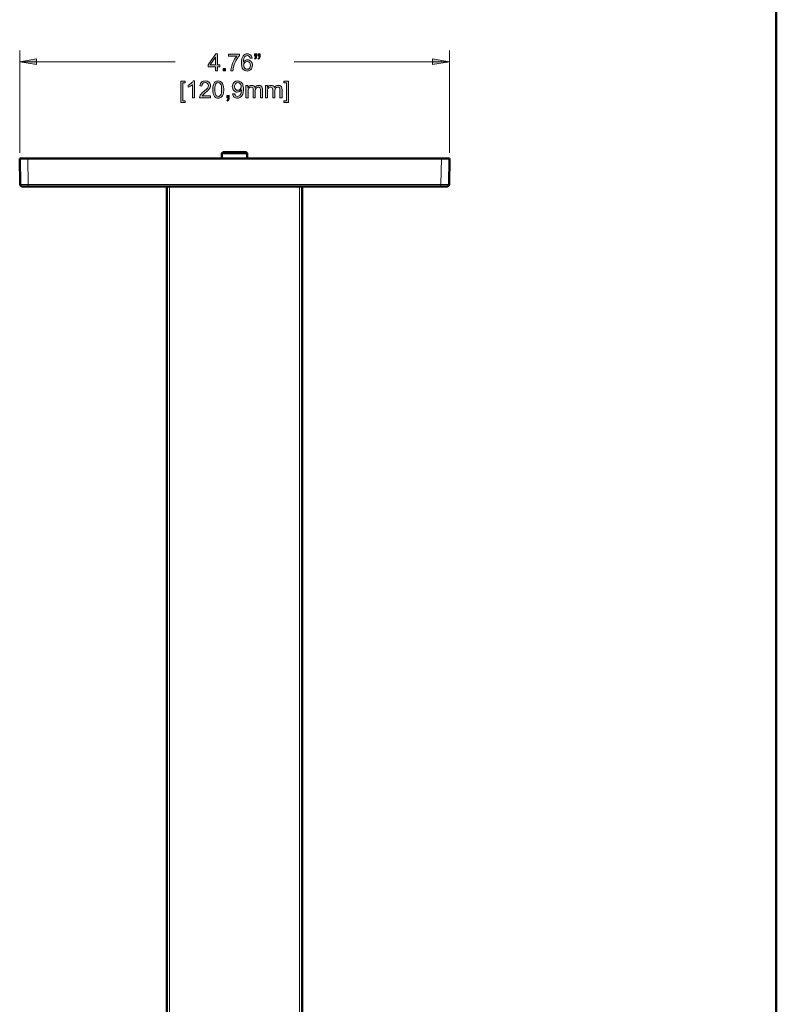
# Model space of a CAD drawing. Units: inches. Extents: x 0 to 1118, y 0 to 864.
# Drawn here: x 905 to 1118, y 277 to 554 of the extents above; entities that cross this region are included whole.
import ezdxf

# ---------------------------------------------------------------- set-up
doc = ezdxf.new("R2010")
doc.units = ezdxf.units.IN
doc.header["$MEASUREMENT"] = 0
doc.layers.add('Layer 1', color=7, linetype='Continuous')

# ---------------------------------------------------------------- blocks, each defined once
blk = doc.blocks.new('block 4')
at = {"layer": 'Layer 1'}
h = blk.add_hatch(color=7, dxfattribs=at)
h.dxf.hatch_style = 2
h.paths.add_polyline_path([(959.81, 539.39), (959.81, 540.53), (957.76, 540.53), (957.76, 541.06), (959.92, 544.12), (960.39, 544.12), (960.39, 541.06), (961.03, 541.06), (961.03, 540.53), (960.39, 540.53), (960.39, 539.39)])
h.paths.add_polyline_path([(959.81, 541.06), (959.81, 543.19), (958.33, 541.06)])
h = blk.add_hatch(color=7, dxfattribs=at)
h.dxf.hatch_style = 2
edge = h.paths.add_edge_path()
edge.add_spline(control_points=[(963.49, 543.5), (963.49, 543.5), (963.49, 544.06), (963.49, 544.06), (963.49, 544.06), (966.56, 544.06), (966.56, 544.06), (966.56, 544.06), (966.56, 543.61), (966.56, 543.61), (966.25, 543.29), (965.96, 542.86), (965.66, 542.33), (965.36, 541.8), (965.14, 541.26), (964.97, 540.69), (964.86, 540.3), (964.78, 539.87), (964.75, 539.39), (964.75, 539.39), (964.16, 539.39), (964.16, 539.39), (964.16, 539.77), (964.24, 540.22), (964.38, 540.74), (964.52, 541.27), (964.72, 541.78), (964.98, 542.27), (965.24, 542.76), (965.52, 543.17), (965.81, 543.5), (965.81, 543.5), (963.49, 543.5), (963.49, 543.5)], knot_values=[0, 0, 0, 0, 1, 1, 1, 2, 2, 2, 3, 3, 3, 4, 4, 4, 5, 5, 5, 6, 6, 6, 7, 7, 7, 8, 8, 8, 9, 9, 9, 10, 10, 10, 11, 11, 11, 11], degree=3, periodic=1)
h = blk.add_hatch(color=7, dxfattribs=at)
h.dxf.hatch_style = 2
edge = h.paths.add_edge_path()
edge.add_spline(control_points=[(970.14, 542.96), (970.14, 542.96), (969.56, 542.92), (969.56, 542.92), (969.51, 543.15), (969.44, 543.31), (969.34, 543.42), (969.19, 543.58), (968.99, 543.66), (968.76, 543.66), (968.58, 543.66), (968.42, 543.61), (968.28, 543.51), (968.09, 543.38), (967.95, 543.18), (967.85, 542.93), (967.74, 542.67), (967.68, 542.31), (967.68, 541.83), (967.82, 542.05), (967.99, 542.2), (968.19, 542.31), (968.4, 542.41), (968.61, 542.46), (968.83, 542.46), (969.22, 542.46), (969.54, 542.32), (969.82, 542.03), (970.09, 541.75), (970.22, 541.38), (970.22, 540.93), (970.22, 540.63), (970.16, 540.36), (970.03, 540.1), (969.9, 539.85), (969.73, 539.65), (969.51, 539.52), (969.28, 539.38), (969.03, 539.31), (968.74, 539.31), (968.26, 539.31), (967.87, 539.49), (967.56, 539.85), (967.26, 540.2), (967.1, 540.79), (967.1, 541.61), (967.1, 542.52), (967.27, 543.18), (967.61, 543.6), (967.9, 543.96), (968.3, 544.14), (968.8, 544.14), (969.17, 544.14), (969.48, 544.04), (969.71, 543.83), (969.95, 543.62), (970.09, 543.33), (970.14, 542.96)], knot_values=[0, 0, 0, 0, 1, 1, 1, 2, 2, 2, 3, 3, 3, 4, 4, 4, 5, 5, 5, 6, 6, 6, 7, 7, 7, 8, 8, 8, 9, 9, 9, 10, 10, 10, 11, 11, 11, 12, 12, 12, 13, 13, 13, 14, 14, 14, 15, 15, 15, 16, 16, 16, 17, 17, 17, 18, 18, 18, 19, 19, 19, 19], degree=3, periodic=1)
edge = h.paths.add_edge_path()
edge.add_spline(control_points=[(967.77, 540.93), (967.77, 540.73), (967.81, 540.54), (967.9, 540.35), (967.98, 540.17), (968.1, 540.03), (968.25, 539.94), (968.41, 539.84), (968.57, 539.79), (968.73, 539.79), (968.98, 539.79), (969.19, 539.89), (969.37, 540.09), (969.54, 540.29), (969.63, 540.55), (969.63, 540.89), (969.63, 541.22), (969.54, 541.48), (969.37, 541.67), (969.2, 541.85), (968.98, 541.95), (968.71, 541.95), (968.45, 541.95), (968.23, 541.85), (968.04, 541.67), (967.86, 541.48), (967.77, 541.23), (967.77, 540.93)], knot_values=[0, 0, 0, 0, 1, 1, 1, 2, 2, 2, 3, 3, 3, 4, 4, 4, 5, 5, 5, 6, 6, 6, 7, 7, 7, 8, 8, 8, 9, 9, 9, 9], degree=3, periodic=1)
h = blk.add_hatch(color=7, dxfattribs=at)
h.dxf.hatch_style = 2
edge = h.paths.add_edge_path()
edge.add_spline(control_points=[(970.81, 543.5), (970.81, 543.5), (970.81, 544.17), (970.81, 544.17), (970.81, 544.17), (971.43, 544.17), (971.43, 544.17), (971.43, 544.17), (971.43, 543.64), (971.43, 543.64), (971.43, 543.35), (971.4, 543.14), (971.33, 543.02), (971.24, 542.84), (971.09, 542.71), (970.9, 542.62), (970.9, 542.62), (970.76, 542.85), (970.76, 542.85), (970.87, 542.9), (970.96, 542.97), (971.02, 543.08), (971.07, 543.18), (971.1, 543.32), (971.11, 543.5), (971.11, 543.5), (970.81, 543.5), (970.81, 543.5)], knot_values=[0, 0, 0, 0, 1, 1, 1, 2, 2, 2, 3, 3, 3, 4, 4, 4, 5, 5, 5, 6, 6, 6, 7, 7, 7, 8, 8, 8, 9, 9, 9, 9], degree=3, periodic=1)
edge = h.paths.add_edge_path()
edge.add_spline(control_points=[(971.81, 543.5), (971.81, 543.5), (971.81, 544.17), (971.81, 544.17), (971.81, 544.17), (972.43, 544.17), (972.43, 544.17), (972.43, 544.17), (972.43, 543.64), (972.43, 543.64), (972.43, 543.35), (972.4, 543.14), (972.33, 543.02), (972.24, 542.84), (972.09, 542.71), (971.9, 542.62), (971.9, 542.62), (971.76, 542.85), (971.76, 542.85), (971.87, 542.9), (971.96, 542.97), (972.02, 543.08), (972.07, 543.18), (972.1, 543.32), (972.11, 543.5), (972.11, 543.5), (971.81, 543.5), (971.81, 543.5)], knot_values=[0, 0, 0, 0, 1, 1, 1, 2, 2, 2, 3, 3, 3, 4, 4, 4, 5, 5, 5, 6, 6, 6, 7, 7, 7, 8, 8, 8, 9, 9, 9, 9], degree=3, periodic=1)
h = blk.add_hatch(color=7, dxfattribs=at)
h.dxf.hatch_style = 2
h.paths.add_polyline_path([(961.95, 539.39), (961.95, 540.06), (962.61, 540.06), (962.61, 539.39)])
at = {"layer": 'Layer 1', "lineweight": 0}
for points in [[(959.81, 539.39), (959.81, 540.53), (957.76, 540.53), (957.76, 541.06), (959.92, 544.12), (960.39, 544.12), (960.39, 541.06), (961.03, 541.06), (961.03, 540.53), (960.39, 540.53), (960.39, 539.39), (959.81, 539.39)], [(959.81, 541.06), (959.81, 543.19), (958.33, 541.06), (959.81, 541.06)], [(961.95, 539.39), (961.95, 540.06), (962.61, 540.06), (962.61, 539.39), (961.95, 539.39)]]:
    blk.add_lwpolyline(points, dxfattribs=at)
for points, knots in [([(963.49, 543.5), (963.49, 543.5), (963.49, 544.06), (963.49, 544.06), (963.49, 544.06), (966.56, 544.06), (966.56, 544.06), (966.56, 544.06), (966.56, 543.61), (966.56, 543.61), (966.25, 543.29), (965.96, 542.86), (965.66, 542.33), (965.36, 541.8), (965.14, 541.26), (964.97, 540.69), (964.86, 540.3), (964.78, 539.87), (964.75, 539.39), (964.75, 539.39), (964.16, 539.39), (964.16, 539.39), (964.16, 539.77), (964.24, 540.22), (964.38, 540.74), (964.52, 541.27), (964.72, 541.78), (964.98, 542.27), (965.24, 542.76), (965.52, 543.17), (965.81, 543.5), (965.81, 543.5), (963.49, 543.5), (963.49, 543.5)], [0, 0, 0, 0, 1, 1, 1, 2, 2, 2, 3, 3, 3, 4, 4, 4, 5, 5, 5, 6, 6, 6, 7, 7, 7, 8, 8, 8, 9, 9, 9, 10, 10, 10, 11, 11, 11, 11]), ([(970.14, 542.96), (970.14, 542.96), (969.56, 542.92), (969.56, 542.92), (969.51, 543.15), (969.44, 543.31), (969.34, 543.42), (969.19, 543.58), (968.99, 543.66), (968.76, 543.66), (968.58, 543.66), (968.42, 543.61), (968.28, 543.51), (968.09, 543.38), (967.95, 543.18), (967.85, 542.93), (967.74, 542.67), (967.68, 542.31), (967.68, 541.83), (967.82, 542.05), (967.99, 542.2), (968.19, 542.31), (968.4, 542.41), (968.61, 542.46), (968.83, 542.46), (969.22, 542.46), (969.54, 542.32), (969.82, 542.03), (970.09, 541.75), (970.22, 541.38), (970.22, 540.93), (970.22, 540.63), (970.16, 540.36), (970.03, 540.1), (969.9, 539.85), (969.73, 539.65), (969.51, 539.52), (969.28, 539.38), (969.03, 539.31), (968.74, 539.31), (968.26, 539.31), (967.87, 539.49), (967.56, 539.85), (967.26, 540.2), (967.1, 540.79), (967.1, 541.61), (967.1, 542.52), (967.27, 543.18), (967.61, 543.6), (967.9, 543.96), (968.3, 544.14), (968.8, 544.14), (969.17, 544.14), (969.48, 544.04), (969.71, 543.83), (969.95, 543.62), (970.09, 543.33), (970.14, 542.96)], [0, 0, 0, 0, 1, 1, 1, 2, 2, 2, 3, 3, 3, 4, 4, 4, 5, 5, 5, 6, 6, 6, 7, 7, 7, 8, 8, 8, 9, 9, 9, 10, 10, 10, 11, 11, 11, 12, 12, 12, 13, 13, 13, 14, 14, 14, 15, 15, 15, 16, 16, 16, 17, 17, 17, 18, 18, 18, 19, 19, 19, 19]), ([(970.81, 543.5), (970.81, 543.5), (970.81, 544.17), (970.81, 544.17), (970.81, 544.17), (971.43, 544.17), (971.43, 544.17), (971.43, 544.17), (971.43, 543.64), (971.43, 543.64), (971.43, 543.35), (971.4, 543.14), (971.33, 543.02), (971.24, 542.84), (971.09, 542.71), (970.9, 542.62), (970.9, 542.62), (970.76, 542.85), (970.76, 542.85), (970.87, 542.9), (970.96, 542.97), (971.02, 543.08), (971.07, 543.18), (971.1, 543.32), (971.11, 543.5), (971.11, 543.5), (970.81, 543.5), (970.81, 543.5)], [0, 0, 0, 0, 1, 1, 1, 2, 2, 2, 3, 3, 3, 4, 4, 4, 5, 5, 5, 6, 6, 6, 7, 7, 7, 8, 8, 8, 9, 9, 9, 9]), ([(971.81, 543.5), (971.81, 543.5), (971.81, 544.17), (971.81, 544.17), (971.81, 544.17), (972.43, 544.17), (972.43, 544.17), (972.43, 544.17), (972.43, 543.64), (972.43, 543.64), (972.43, 543.35), (972.4, 543.14), (972.33, 543.02), (972.24, 542.84), (972.09, 542.71), (971.9, 542.62), (971.9, 542.62), (971.76, 542.85), (971.76, 542.85), (971.87, 542.9), (971.96, 542.97), (972.02, 543.08), (972.07, 543.18), (972.1, 543.32), (972.11, 543.5), (972.11, 543.5), (971.81, 543.5), (971.81, 543.5)], [0, 0, 0, 0, 1, 1, 1, 2, 2, 2, 3, 3, 3, 4, 4, 4, 5, 5, 5, 6, 6, 6, 7, 7, 7, 8, 8, 8, 9, 9, 9, 9]), ([(967.77, 540.93), (967.77, 540.73), (967.81, 540.54), (967.9, 540.35), (967.98, 540.17), (968.1, 540.03), (968.25, 539.94), (968.41, 539.84), (968.57, 539.79), (968.73, 539.79), (968.98, 539.79), (969.19, 539.89), (969.37, 540.09), (969.54, 540.29), (969.63, 540.55), (969.63, 540.89), (969.63, 541.22), (969.54, 541.48), (969.37, 541.67), (969.2, 541.85), (968.98, 541.95), (968.71, 541.95), (968.45, 541.95), (968.23, 541.85), (968.04, 541.67), (967.86, 541.48), (967.77, 541.23), (967.77, 540.93)], [0, 0, 0, 0, 1, 1, 1, 2, 2, 2, 3, 3, 3, 4, 4, 4, 5, 5, 5, 6, 6, 6, 7, 7, 7, 8, 8, 8, 9, 9, 9, 9])]:
    blk.add_open_spline(points, degree=3, knots=knots, dxfattribs=at)
blk = doc.blocks.new('block 5')
at = {"layer": 'Layer 1'}
h = blk.add_hatch(color=7, dxfattribs=at)
h.dxf.hatch_style = 2
h.paths.add_polyline_path([(950.05, 530.46), (950.05, 536.5), (951.33, 536.5), (951.33, 536.02), (950.63, 536.02), (950.63, 530.94), (951.33, 530.94), (951.33, 530.46)])
h = blk.add_hatch(color=7, dxfattribs=at)
h.dxf.hatch_style = 2
edge = h.paths.add_edge_path()
edge.add_spline(control_points=[(953.9, 531.77), (953.9, 531.77), (953.32, 531.77), (953.32, 531.77), (953.32, 531.77), (953.32, 535.47), (953.32, 535.47), (953.18, 535.34), (952.99, 535.21), (952.77, 535.07), (952.54, 534.94), (952.34, 534.84), (952.16, 534.77), (952.16, 534.77), (952.16, 535.33), (952.16, 535.33), (952.48, 535.49), (952.76, 535.67), (953.01, 535.89), (953.25, 536.11), (953.42, 536.32), (953.52, 536.52), (953.52, 536.52), (953.9, 536.52), (953.9, 536.52), (953.9, 536.52), (953.9, 531.77), (953.9, 531.77)], knot_values=[0, 0, 0, 0, 1, 1, 1, 2, 2, 2, 3, 3, 3, 4, 4, 4, 5, 5, 5, 6, 6, 6, 7, 7, 7, 8, 8, 8, 9, 9, 9, 9], degree=3, periodic=1)
h = blk.add_hatch(color=7, dxfattribs=at)
h.dxf.hatch_style = 2
edge = h.paths.add_edge_path()
edge.add_spline(control_points=[(958.43, 532.33), (958.43, 532.33), (958.43, 531.77), (958.43, 531.77), (958.43, 531.77), (955.31, 531.77), (955.31, 531.77), (955.3, 531.91), (955.33, 532.05), (955.38, 532.18), (955.46, 532.39), (955.58, 532.6), (955.76, 532.81), (955.93, 533.01), (956.19, 533.25), (956.52, 533.52), (957.03, 533.94), (957.38, 534.28), (957.56, 534.52), (957.74, 534.77), (957.83, 535), (957.83, 535.22), (957.83, 535.45), (957.75, 535.65), (957.58, 535.8), (957.42, 535.96), (957.21, 536.04), (956.94, 536.04), (956.66, 536.04), (956.44, 535.96), (956.27, 535.79), (956.1, 535.62), (956.02, 535.39), (956.02, 535.09), (956.02, 535.09), (955.42, 535.15), (955.42, 535.15), (955.46, 535.6), (955.61, 535.94), (955.88, 536.17), (956.15, 536.4), (956.5, 536.52), (956.95, 536.52), (957.41, 536.52), (957.77, 536.4), (958.03, 536.14), (958.3, 535.89), (958.43, 535.58), (958.43, 535.21), (958.43, 535.02), (958.39, 534.83), (958.31, 534.65), (958.23, 534.47), (958.11, 534.28), (957.93, 534.07), (957.75, 533.87), (957.45, 533.59), (957.03, 533.24), (956.68, 532.95), (956.46, 532.75), (956.36, 532.65), (956.26, 532.54), (956.18, 532.44), (956.12, 532.33), (956.12, 532.33), (958.43, 532.33), (958.43, 532.33)], knot_values=[0, 0, 0, 0, 1, 1, 1, 2, 2, 2, 3, 3, 3, 4, 4, 4, 5, 5, 5, 6, 6, 6, 7, 7, 7, 8, 8, 8, 9, 9, 9, 10, 10, 10, 11, 11, 11, 12, 12, 12, 13, 13, 13, 14, 14, 14, 15, 15, 15, 16, 16, 16, 17, 17, 17, 18, 18, 18, 19, 19, 19, 20, 20, 20, 21, 21, 21, 22, 22, 22, 22], degree=3, periodic=1)
h = blk.add_hatch(color=7, dxfattribs=at)
h.dxf.hatch_style = 2
edge = h.paths.add_edge_path()
edge.add_spline(control_points=[(959.06, 534.11), (959.06, 534.67), (959.11, 535.11), (959.23, 535.46), (959.34, 535.8), (959.51, 536.06), (959.74, 536.24), (959.97, 536.43), (960.25, 536.52), (960.6, 536.52), (960.85, 536.52), (961.07, 536.47), (961.26, 536.37), (961.46, 536.27), (961.61, 536.12), (961.74, 535.93), (961.86, 535.73), (961.96, 535.5), (962.03, 535.22), (962.1, 534.95), (962.14, 534.57), (962.14, 534.11), (962.14, 533.55), (962.08, 533.1), (961.97, 532.76), (961.85, 532.42), (961.68, 532.16), (961.46, 531.97), (961.23, 531.79), (960.94, 531.69), (960.6, 531.69), (960.14, 531.69), (959.78, 531.86), (959.52, 532.18), (959.21, 532.58), (959.06, 533.22), (959.06, 534.11)], knot_values=[0, 0, 0, 0, 1, 1, 1, 2, 2, 2, 3, 3, 3, 4, 4, 4, 5, 5, 5, 6, 6, 6, 7, 7, 7, 8, 8, 8, 9, 9, 9, 10, 10, 10, 11, 11, 11, 12, 12, 12, 12], degree=3, periodic=1)
edge = h.paths.add_edge_path()
edge.add_spline(control_points=[(959.65, 534.11), (959.65, 533.33), (959.74, 532.81), (959.93, 532.56), (960.11, 532.3), (960.33, 532.17), (960.6, 532.17), (960.86, 532.17), (961.09, 532.3), (961.27, 532.56), (961.45, 532.82), (961.54, 533.33), (961.54, 534.11), (961.54, 534.88), (961.45, 535.4), (961.27, 535.66), (961.09, 535.91), (960.86, 536.04), (960.59, 536.04), (960.32, 536.04), (960.11, 535.93), (959.95, 535.7), (959.75, 535.41), (959.65, 534.88), (959.65, 534.11)], knot_values=[0, 0, 0, 0, 1, 1, 1, 2, 2, 2, 3, 3, 3, 4, 4, 4, 5, 5, 5, 6, 6, 6, 7, 7, 7, 8, 8, 8, 8], degree=3, periodic=1)
h = blk.add_hatch(color=7, dxfattribs=at)
h.dxf.hatch_style = 2
edge = h.paths.add_edge_path()
edge.add_spline(control_points=[(964.65, 532.87), (964.65, 532.87), (965.21, 532.92), (965.21, 532.92), (965.26, 532.66), (965.35, 532.47), (965.48, 532.35), (965.61, 532.23), (965.78, 532.17), (965.99, 532.17), (966.17, 532.17), (966.33, 532.21), (966.46, 532.29), (966.6, 532.38), (966.71, 532.48), (966.79, 532.62), (966.88, 532.76), (966.95, 532.94), (967.01, 533.17), (967.07, 533.41), (967.1, 533.64), (967.1, 533.88), (967.1, 533.91), (967.09, 533.95), (967.09, 534), (966.98, 533.81), (966.82, 533.66), (966.62, 533.55), (966.42, 533.43), (966.2, 533.38), (965.96, 533.38), (965.57, 533.38), (965.24, 533.52), (964.97, 533.8), (964.7, 534.09), (964.56, 534.46), (964.56, 534.93), (964.56, 535.4), (964.71, 535.79), (964.99, 536.08), (965.27, 536.38), (965.62, 536.52), (966.05, 536.52), (966.36, 536.52), (966.64, 536.44), (966.89, 536.27), (967.15, 536.11), (967.34, 535.87), (967.47, 535.57), (967.61, 535.26), (967.67, 534.82), (967.67, 534.24), (967.67, 533.63), (967.61, 533.15), (967.48, 532.79), (967.34, 532.43), (967.15, 532.16), (966.89, 531.97), (966.63, 531.79), (966.33, 531.69), (965.98, 531.69), (965.61, 531.69), (965.31, 531.8), (965.07, 532), (964.84, 532.21), (964.7, 532.5), (964.65, 532.87)], knot_values=[0, 0, 0, 0, 1, 1, 1, 2, 2, 2, 3, 3, 3, 4, 4, 4, 5, 5, 5, 6, 6, 6, 7, 7, 7, 8, 8, 8, 9, 9, 9, 10, 10, 10, 11, 11, 11, 12, 12, 12, 13, 13, 13, 14, 14, 14, 15, 15, 15, 16, 16, 16, 17, 17, 17, 18, 18, 18, 19, 19, 19, 20, 20, 20, 21, 21, 21, 22, 22, 22, 22], degree=3, periodic=1)
edge = h.paths.add_edge_path()
edge.add_spline(control_points=[(967.03, 534.95), (967.03, 535.29), (966.94, 535.55), (966.76, 535.75), (966.58, 535.94), (966.37, 536.04), (966.12, 536.04), (965.86, 536.04), (965.64, 535.94), (965.45, 535.72), (965.26, 535.51), (965.16, 535.24), (965.16, 534.91), (965.16, 534.6), (965.25, 534.36), (965.43, 534.17), (965.61, 533.98), (965.84, 533.89), (966.11, 533.89), (966.37, 533.89), (966.59, 533.98), (966.77, 534.17), (966.94, 534.36), (967.03, 534.62), (967.03, 534.95)], knot_values=[0, 0, 0, 0, 1, 1, 1, 2, 2, 2, 3, 3, 3, 4, 4, 4, 5, 5, 5, 6, 6, 6, 7, 7, 7, 8, 8, 8, 8], degree=3, periodic=1)
h = blk.add_hatch(color=7, dxfattribs=at)
h.dxf.hatch_style = 2
edge = h.paths.add_edge_path()
edge.add_spline(control_points=[(968.4, 531.77), (968.4, 531.77), (968.4, 535.2), (968.4, 535.2), (968.4, 535.2), (968.92, 535.2), (968.92, 535.2), (968.92, 535.2), (968.92, 534.72), (968.92, 534.72), (969.02, 534.89), (969.17, 535.02), (969.35, 535.12), (969.52, 535.23), (969.73, 535.28), (969.96, 535.28), (970.21, 535.28), (970.42, 535.22), (970.58, 535.12), (970.74, 535.01), (970.86, 534.87), (970.92, 534.68), (971.19, 535.08), (971.55, 535.28), (971.98, 535.28), (972.32, 535.28), (972.58, 535.18), (972.76, 534.99), (972.95, 534.81), (973.04, 534.52), (973.04, 534.13), (973.04, 534.13), (973.04, 531.77), (973.04, 531.77), (973.04, 531.77), (972.46, 531.77), (972.46, 531.77), (972.46, 531.77), (972.46, 533.93), (972.46, 533.93), (972.46, 534.16), (972.44, 534.33), (972.4, 534.43), (972.37, 534.54), (972.3, 534.62), (972.2, 534.68), (972.1, 534.74), (971.98, 534.77), (971.85, 534.77), (971.61, 534.77), (971.41, 534.69), (971.25, 534.53), (971.09, 534.37), (971.01, 534.12), (971.01, 533.76), (971.01, 533.76), (971.01, 531.77), (971.01, 531.77), (971.01, 531.77), (970.43, 531.77), (970.43, 531.77), (970.43, 531.77), (970.43, 534), (970.43, 534), (970.43, 534.26), (970.39, 534.45), (970.29, 534.58), (970.2, 534.71), (970.04, 534.77), (969.83, 534.77), (969.66, 534.77), (969.51, 534.73), (969.37, 534.64), (969.23, 534.56), (969.13, 534.43), (969.07, 534.27), (969.01, 534.1), (968.98, 533.86), (968.98, 533.55), (968.98, 533.55), (968.98, 531.77), (968.98, 531.77), (968.98, 531.77), (968.4, 531.77), (968.4, 531.77)], knot_values=[0, 0, 0, 0, 1, 1, 1, 2, 2, 2, 3, 3, 3, 4, 4, 4, 5, 5, 5, 6, 6, 6, 7, 7, 7, 8, 8, 8, 9, 9, 9, 10, 10, 10, 11, 11, 11, 12, 12, 12, 13, 13, 13, 14, 14, 14, 15, 15, 15, 16, 16, 16, 17, 17, 17, 18, 18, 18, 19, 19, 19, 20, 20, 20, 21, 21, 21, 22, 22, 22, 23, 23, 23, 24, 24, 24, 25, 25, 25, 26, 26, 26, 27, 27, 27, 28, 28, 28, 28], degree=3, periodic=1)
h = blk.add_hatch(color=7, dxfattribs=at)
h.dxf.hatch_style = 2
edge = h.paths.add_edge_path()
edge.add_spline(control_points=[(973.9, 531.77), (973.9, 531.77), (973.9, 535.2), (973.9, 535.2), (973.9, 535.2), (974.42, 535.2), (974.42, 535.2), (974.42, 535.2), (974.42, 534.72), (974.42, 534.72), (974.53, 534.89), (974.67, 535.02), (974.85, 535.12), (975.03, 535.23), (975.23, 535.28), (975.46, 535.28), (975.71, 535.28), (975.92, 535.22), (976.08, 535.12), (976.24, 535.01), (976.36, 534.87), (976.42, 534.68), (976.69, 535.08), (977.05, 535.28), (977.48, 535.28), (977.82, 535.28), (978.08, 535.18), (978.27, 534.99), (978.45, 534.81), (978.54, 534.52), (978.54, 534.13), (978.54, 534.13), (978.54, 531.77), (978.54, 531.77), (978.54, 531.77), (977.96, 531.77), (977.96, 531.77), (977.96, 531.77), (977.96, 533.93), (977.96, 533.93), (977.96, 534.16), (977.94, 534.33), (977.91, 534.43), (977.87, 534.54), (977.8, 534.62), (977.7, 534.68), (977.6, 534.74), (977.49, 534.77), (977.35, 534.77), (977.11, 534.77), (976.91, 534.69), (976.75, 534.53), (976.59, 534.37), (976.51, 534.12), (976.51, 533.76), (976.51, 533.76), (976.51, 531.77), (976.51, 531.77), (976.51, 531.77), (975.93, 531.77), (975.93, 531.77), (975.93, 531.77), (975.93, 534), (975.93, 534), (975.93, 534.26), (975.89, 534.45), (975.79, 534.58), (975.7, 534.71), (975.54, 534.77), (975.33, 534.77), (975.16, 534.77), (975.01, 534.73), (974.87, 534.64), (974.74, 534.56), (974.64, 534.43), (974.57, 534.27), (974.51, 534.1), (974.48, 533.86), (974.48, 533.55), (974.48, 533.55), (974.48, 531.77), (974.48, 531.77), (974.48, 531.77), (973.9, 531.77), (973.9, 531.77)], knot_values=[0, 0, 0, 0, 1, 1, 1, 2, 2, 2, 3, 3, 3, 4, 4, 4, 5, 5, 5, 6, 6, 6, 7, 7, 7, 8, 8, 8, 9, 9, 9, 10, 10, 10, 11, 11, 11, 12, 12, 12, 13, 13, 13, 14, 14, 14, 15, 15, 15, 16, 16, 16, 17, 17, 17, 18, 18, 18, 19, 19, 19, 20, 20, 20, 21, 21, 21, 22, 22, 22, 23, 23, 23, 24, 24, 24, 25, 25, 25, 26, 26, 26, 27, 27, 27, 28, 28, 28, 28], degree=3, periodic=1)
h = blk.add_hatch(color=7, dxfattribs=at)
h.dxf.hatch_style = 2
h.paths.add_polyline_path([(980.37, 530.46), (979.09, 530.46), (979.09, 530.94), (979.79, 530.94), (979.79, 536.02), (979.09, 536.02), (979.09, 536.5), (980.37, 536.5)])
h = blk.add_hatch(color=7, dxfattribs=at)
h.dxf.hatch_style = 2
edge = h.paths.add_edge_path()
edge.add_spline(control_points=[(963.04, 531.77), (963.04, 531.77), (963.04, 532.44), (963.04, 532.44), (963.04, 532.44), (963.7, 532.44), (963.7, 532.44), (963.7, 532.44), (963.7, 531.77), (963.7, 531.77), (963.7, 531.53), (963.66, 531.34), (963.57, 531.19), (963.49, 531.04), (963.35, 530.92), (963.16, 530.84), (963.16, 530.84), (963, 531.09), (963, 531.09), (963.13, 531.14), (963.22, 531.22), (963.27, 531.33), (963.33, 531.43), (963.36, 531.58), (963.37, 531.77), (963.37, 531.77), (963.04, 531.77), (963.04, 531.77)], knot_values=[0, 0, 0, 0, 1, 1, 1, 2, 2, 2, 3, 3, 3, 4, 4, 4, 5, 5, 5, 6, 6, 6, 7, 7, 7, 8, 8, 8, 9, 9, 9, 9], degree=3, periodic=1)
at = {"layer": 'Layer 1', "lineweight": 0}
for points in [[(950.05, 530.46), (950.05, 536.5), (951.33, 536.5), (951.33, 536.02), (950.63, 536.02), (950.63, 530.94), (951.33, 530.94), (951.33, 530.46), (950.05, 530.46)], [(980.37, 530.46), (979.09, 530.46), (979.09, 530.94), (979.79, 530.94), (979.79, 536.02), (979.09, 536.02), (979.09, 536.5), (980.37, 536.5), (980.37, 530.46)]]:
    blk.add_lwpolyline(points, dxfattribs=at)
for points, knots in [([(953.9, 531.77), (953.9, 531.77), (953.32, 531.77), (953.32, 531.77), (953.32, 531.77), (953.32, 535.47), (953.32, 535.47), (953.18, 535.34), (952.99, 535.21), (952.77, 535.07), (952.54, 534.94), (952.34, 534.84), (952.16, 534.77), (952.16, 534.77), (952.16, 535.33), (952.16, 535.33), (952.48, 535.49), (952.76, 535.67), (953.01, 535.89), (953.25, 536.11), (953.42, 536.32), (953.52, 536.52), (953.52, 536.52), (953.9, 536.52), (953.9, 536.52), (953.9, 536.52), (953.9, 531.77), (953.9, 531.77)], [0, 0, 0, 0, 1, 1, 1, 2, 2, 2, 3, 3, 3, 4, 4, 4, 5, 5, 5, 6, 6, 6, 7, 7, 7, 8, 8, 8, 9, 9, 9, 9]), ([(958.43, 532.33), (958.43, 532.33), (958.43, 531.77), (958.43, 531.77), (958.43, 531.77), (955.31, 531.77), (955.31, 531.77), (955.3, 531.91), (955.33, 532.05), (955.38, 532.18), (955.46, 532.39), (955.58, 532.6), (955.76, 532.81), (955.93, 533.01), (956.19, 533.25), (956.52, 533.52), (957.03, 533.94), (957.38, 534.28), (957.56, 534.52), (957.74, 534.77), (957.83, 535), (957.83, 535.22), (957.83, 535.45), (957.75, 535.65), (957.58, 535.8), (957.42, 535.96), (957.21, 536.04), (956.94, 536.04), (956.66, 536.04), (956.44, 535.96), (956.27, 535.79), (956.1, 535.62), (956.02, 535.39), (956.02, 535.09), (956.02, 535.09), (955.42, 535.15), (955.42, 535.15), (955.46, 535.6), (955.61, 535.94), (955.88, 536.17), (956.15, 536.4), (956.5, 536.52), (956.95, 536.52), (957.41, 536.52), (957.77, 536.4), (958.03, 536.14), (958.3, 535.89), (958.43, 535.58), (958.43, 535.21), (958.43, 535.02), (958.39, 534.83), (958.31, 534.65), (958.23, 534.47), (958.11, 534.28), (957.93, 534.07), (957.75, 533.87), (957.45, 533.59), (957.03, 533.24), (956.68, 532.95), (956.46, 532.75), (956.36, 532.65), (956.26, 532.54), (956.18, 532.44), (956.12, 532.33), (956.12, 532.33), (958.43, 532.33), (958.43, 532.33)], [0, 0, 0, 0, 1, 1, 1, 2, 2, 2, 3, 3, 3, 4, 4, 4, 5, 5, 5, 6, 6, 6, 7, 7, 7, 8, 8, 8, 9, 9, 9, 10, 10, 10, 11, 11, 11, 12, 12, 12, 13, 13, 13, 14, 14, 14, 15, 15, 15, 16, 16, 16, 17, 17, 17, 18, 18, 18, 19, 19, 19, 20, 20, 20, 21, 21, 21, 22, 22, 22, 22]), ([(959.06, 534.11), (959.06, 534.67), (959.11, 535.11), (959.23, 535.46), (959.34, 535.8), (959.51, 536.06), (959.74, 536.24), (959.97, 536.43), (960.25, 536.52), (960.6, 536.52), (960.85, 536.52), (961.07, 536.47), (961.26, 536.37), (961.46, 536.27), (961.61, 536.12), (961.74, 535.93), (961.86, 535.73), (961.96, 535.5), (962.03, 535.22), (962.1, 534.95), (962.14, 534.57), (962.14, 534.11), (962.14, 533.55), (962.08, 533.1), (961.97, 532.76), (961.85, 532.42), (961.68, 532.16), (961.46, 531.97), (961.23, 531.79), (960.94, 531.69), (960.6, 531.69), (960.14, 531.69), (959.78, 531.86), (959.52, 532.18), (959.21, 532.58), (959.06, 533.22), (959.06, 534.11)], [0, 0, 0, 0, 1, 1, 1, 2, 2, 2, 3, 3, 3, 4, 4, 4, 5, 5, 5, 6, 6, 6, 7, 7, 7, 8, 8, 8, 9, 9, 9, 10, 10, 10, 11, 11, 11, 12, 12, 12, 12]), ([(959.65, 534.11), (959.65, 533.33), (959.74, 532.81), (959.93, 532.56), (960.11, 532.3), (960.33, 532.17), (960.6, 532.17), (960.86, 532.17), (961.09, 532.3), (961.27, 532.56), (961.45, 532.82), (961.54, 533.33), (961.54, 534.11), (961.54, 534.88), (961.45, 535.4), (961.27, 535.66), (961.09, 535.91), (960.86, 536.04), (960.59, 536.04), (960.32, 536.04), (960.11, 535.93), (959.95, 535.7), (959.75, 535.41), (959.65, 534.88), (959.65, 534.11)], [0, 0, 0, 0, 1, 1, 1, 2, 2, 2, 3, 3, 3, 4, 4, 4, 5, 5, 5, 6, 6, 6, 7, 7, 7, 8, 8, 8, 8]), ([(964.65, 532.87), (964.65, 532.87), (965.21, 532.92), (965.21, 532.92), (965.26, 532.66), (965.35, 532.47), (965.48, 532.35), (965.61, 532.23), (965.78, 532.17), (965.99, 532.17), (966.17, 532.17), (966.33, 532.21), (966.46, 532.29), (966.6, 532.38), (966.71, 532.48), (966.79, 532.62), (966.88, 532.76), (966.95, 532.94), (967.01, 533.17), (967.07, 533.41), (967.1, 533.64), (967.1, 533.88), (967.1, 533.91), (967.09, 533.95), (967.09, 534), (966.98, 533.81), (966.82, 533.66), (966.62, 533.55), (966.42, 533.43), (966.2, 533.38), (965.96, 533.38), (965.57, 533.38), (965.24, 533.52), (964.97, 533.8), (964.7, 534.09), (964.56, 534.46), (964.56, 534.93), (964.56, 535.4), (964.71, 535.79), (964.99, 536.08), (965.27, 536.38), (965.62, 536.52), (966.05, 536.52), (966.36, 536.52), (966.64, 536.44), (966.89, 536.27), (967.15, 536.11), (967.34, 535.87), (967.47, 535.57), (967.61, 535.26), (967.67, 534.82), (967.67, 534.24), (967.67, 533.63), (967.61, 533.15), (967.48, 532.79), (967.34, 532.43), (967.15, 532.16), (966.89, 531.97), (966.63, 531.79), (966.33, 531.69), (965.98, 531.69), (965.61, 531.69), (965.31, 531.8), (965.07, 532), (964.84, 532.21), (964.7, 532.5), (964.65, 532.87)], [0, 0, 0, 0, 1, 1, 1, 2, 2, 2, 3, 3, 3, 4, 4, 4, 5, 5, 5, 6, 6, 6, 7, 7, 7, 8, 8, 8, 9, 9, 9, 10, 10, 10, 11, 11, 11, 12, 12, 12, 13, 13, 13, 14, 14, 14, 15, 15, 15, 16, 16, 16, 17, 17, 17, 18, 18, 18, 19, 19, 19, 20, 20, 20, 21, 21, 21, 22, 22, 22, 22]), ([(967.03, 534.95), (967.03, 535.29), (966.94, 535.55), (966.76, 535.75), (966.58, 535.94), (966.37, 536.04), (966.12, 536.04), (965.86, 536.04), (965.64, 535.94), (965.45, 535.72), (965.26, 535.51), (965.16, 535.24), (965.16, 534.91), (965.16, 534.6), (965.25, 534.36), (965.43, 534.17), (965.61, 533.98), (965.84, 533.89), (966.11, 533.89), (966.37, 533.89), (966.59, 533.98), (966.77, 534.17), (966.94, 534.36), (967.03, 534.62), (967.03, 534.95)], [0, 0, 0, 0, 1, 1, 1, 2, 2, 2, 3, 3, 3, 4, 4, 4, 5, 5, 5, 6, 6, 6, 7, 7, 7, 8, 8, 8, 8]), ([(968.4, 531.77), (968.4, 531.77), (968.4, 535.2), (968.4, 535.2), (968.4, 535.2), (968.92, 535.2), (968.92, 535.2), (968.92, 535.2), (968.92, 534.72), (968.92, 534.72), (969.02, 534.89), (969.17, 535.02), (969.35, 535.12), (969.52, 535.23), (969.73, 535.28), (969.96, 535.28), (970.21, 535.28), (970.42, 535.22), (970.58, 535.12), (970.74, 535.01), (970.86, 534.87), (970.92, 534.68), (971.19, 535.08), (971.55, 535.28), (971.98, 535.28), (972.32, 535.28), (972.58, 535.18), (972.76, 534.99), (972.95, 534.81), (973.04, 534.52), (973.04, 534.13), (973.04, 534.13), (973.04, 531.77), (973.04, 531.77), (973.04, 531.77), (972.46, 531.77), (972.46, 531.77), (972.46, 531.77), (972.46, 533.93), (972.46, 533.93), (972.46, 534.16), (972.44, 534.33), (972.4, 534.43), (972.37, 534.54), (972.3, 534.62), (972.2, 534.68), (972.1, 534.74), (971.98, 534.77), (971.85, 534.77), (971.61, 534.77), (971.41, 534.69), (971.25, 534.53), (971.09, 534.37), (971.01, 534.12), (971.01, 533.76), (971.01, 533.76), (971.01, 531.77), (971.01, 531.77), (971.01, 531.77), (970.43, 531.77), (970.43, 531.77), (970.43, 531.77), (970.43, 534), (970.43, 534), (970.43, 534.26), (970.39, 534.45), (970.29, 534.58), (970.2, 534.71), (970.04, 534.77), (969.83, 534.77), (969.66, 534.77), (969.51, 534.73), (969.37, 534.64), (969.23, 534.56), (969.13, 534.43), (969.07, 534.27), (969.01, 534.1), (968.98, 533.86), (968.98, 533.55), (968.98, 533.55), (968.98, 531.77), (968.98, 531.77), (968.98, 531.77), (968.4, 531.77), (968.4, 531.77)], [0, 0, 0, 0, 1, 1, 1, 2, 2, 2, 3, 3, 3, 4, 4, 4, 5, 5, 5, 6, 6, 6, 7, 7, 7, 8, 8, 8, 9, 9, 9, 10, 10, 10, 11, 11, 11, 12, 12, 12, 13, 13, 13, 14, 14, 14, 15, 15, 15, 16, 16, 16, 17, 17, 17, 18, 18, 18, 19, 19, 19, 20, 20, 20, 21, 21, 21, 22, 22, 22, 23, 23, 23, 24, 24, 24, 25, 25, 25, 26, 26, 26, 27, 27, 27, 28, 28, 28, 28]), ([(973.9, 531.77), (973.9, 531.77), (973.9, 535.2), (973.9, 535.2), (973.9, 535.2), (974.42, 535.2), (974.42, 535.2), (974.42, 535.2), (974.42, 534.72), (974.42, 534.72), (974.53, 534.89), (974.67, 535.02), (974.85, 535.12), (975.03, 535.23), (975.23, 535.28), (975.46, 535.28), (975.71, 535.28), (975.92, 535.22), (976.08, 535.12), (976.24, 535.01), (976.36, 534.87), (976.42, 534.68), (976.69, 535.08), (977.05, 535.28), (977.48, 535.28), (977.82, 535.28), (978.08, 535.18), (978.27, 534.99), (978.45, 534.81), (978.54, 534.52), (978.54, 534.13), (978.54, 534.13), (978.54, 531.77), (978.54, 531.77), (978.54, 531.77), (977.96, 531.77), (977.96, 531.77), (977.96, 531.77), (977.96, 533.93), (977.96, 533.93), (977.96, 534.16), (977.94, 534.33), (977.91, 534.43), (977.87, 534.54), (977.8, 534.62), (977.7, 534.68), (977.6, 534.74), (977.49, 534.77), (977.35, 534.77), (977.11, 534.77), (976.91, 534.69), (976.75, 534.53), (976.59, 534.37), (976.51, 534.12), (976.51, 533.76), (976.51, 533.76), (976.51, 531.77), (976.51, 531.77), (976.51, 531.77), (975.93, 531.77), (975.93, 531.77), (975.93, 531.77), (975.93, 534), (975.93, 534), (975.93, 534.26), (975.89, 534.45), (975.79, 534.58), (975.7, 534.71), (975.54, 534.77), (975.33, 534.77), (975.16, 534.77), (975.01, 534.73), (974.87, 534.64), (974.74, 534.56), (974.64, 534.43), (974.57, 534.27), (974.51, 534.1), (974.48, 533.86), (974.48, 533.55), (974.48, 533.55), (974.48, 531.77), (974.48, 531.77), (974.48, 531.77), (973.9, 531.77), (973.9, 531.77)], [0, 0, 0, 0, 1, 1, 1, 2, 2, 2, 3, 3, 3, 4, 4, 4, 5, 5, 5, 6, 6, 6, 7, 7, 7, 8, 8, 8, 9, 9, 9, 10, 10, 10, 11, 11, 11, 12, 12, 12, 13, 13, 13, 14, 14, 14, 15, 15, 15, 16, 16, 16, 17, 17, 17, 18, 18, 18, 19, 19, 19, 20, 20, 20, 21, 21, 21, 22, 22, 22, 23, 23, 23, 24, 24, 24, 25, 25, 25, 26, 26, 26, 27, 27, 27, 28, 28, 28, 28]), ([(963.04, 531.77), (963.04, 531.77), (963.04, 532.44), (963.04, 532.44), (963.04, 532.44), (963.7, 532.44), (963.7, 532.44), (963.7, 532.44), (963.7, 531.77), (963.7, 531.77), (963.7, 531.53), (963.66, 531.34), (963.57, 531.19), (963.49, 531.04), (963.35, 530.92), (963.16, 530.84), (963.16, 530.84), (963, 531.09), (963, 531.09), (963.13, 531.14), (963.22, 531.22), (963.27, 531.33), (963.33, 531.43), (963.36, 531.58), (963.37, 531.77), (963.37, 531.77), (963.04, 531.77), (963.04, 531.77)], [0, 0, 0, 0, 1, 1, 1, 2, 2, 2, 3, 3, 3, 4, 4, 4, 5, 5, 5, 6, 6, 6, 7, 7, 7, 8, 8, 8, 9, 9, 9, 9])]:
    blk.add_open_spline(points, degree=3, knots=knots, dxfattribs=at)

msp = doc.modelspace()

# ---------------------------------------------------------------- hatches: boundary and pattern name
at = {"layer": 'Layer 1'}
h = msp.add_hatch(color=7, dxfattribs=at)
h.dxf.hatch_style = 2
h.paths.add_polyline_path([(904.74, 541.93), (909.5, 542.73), (909.5, 541.14)])
h = msp.add_hatch(color=7, dxfattribs=at)
h.dxf.hatch_style = 2
h.paths.add_polyline_path([(1025.66, 541.93), (1020.9, 541.14), (1020.9, 542.73)])

# ---------------------------------------------------------------- linework, layer by layer
at = {"layer": 'Layer 1', "color": 7, "lineweight": 50}
for points in [[(1117.6, 0), (1117.6, 863.6)], [(961.64, 516.24), (961.94, 516.53)], [(961.64, 514.76), (961.64, 516.24)], [(968.76, 516.24), (961.64, 516.24)], [(961.94, 516.53), (968.46, 516.53)], [(968.46, 516.53), (968.76, 516.24)], [(968.76, 516.24), (968.76, 514.76)], [(904.74, 514.76), (904.87, 507.38)], [(904.74, 514.76), (1025.66, 514.76)], [(1025.53, 507.38), (1025.66, 514.76)], [(1025.03, 506.88), (905.37, 506.88)], [(946.15, 170.41), (946.15, 506.88)], [(984.25, 170.41), (984.25, 506.88)]]:
    msp.add_lwpolyline(points, dxfattribs=at)
at = {"layer": 'Layer 1', "color": 7, "lineweight": 13}
for points in [[(904.74, 516.34), (904.74, 545.11)], [(1025.66, 516.34), (1025.66, 545.11)], [(904.74, 541.93), (948.44, 541.93)], [(1025.66, 541.93), (981.96, 541.93)], [(907.02, 514.76), (907.15, 507.38)], [(1023.25, 507.38), (1023.38, 514.76)], [(907.15, 507.38), (906.94, 507.38), (906.71, 507.38), (906.49, 507.38), (906.28, 507.38), (906.08, 507.38), (905.88, 507.38), (905.7, 507.38), (905.54, 507.38), (905.39, 507.38), (905.25, 507.38), (905.19, 507.38), (905.14, 507.38), (905.09, 507.38), (905.04, 507.38), (905, 507.38), (904.97, 507.38), (904.94, 507.38), (904.92, 507.38), (904.91, 507.38), (904.9, 507.38), (904.89, 507.38), (904.88, 507.38), (904.88, 507.38), (904.87, 507.38), (904.87, 507.38), (904.87, 507.38), (904.87, 507.38), (904.87, 507.38), (904.87, 507.38), (904.87, 507.38)], [(907.15, 506.88), (907.15, 507.38)], [(1023.25, 507.38), (907.15, 507.38)], [(946.91, 170.41), (946.91, 506.88)], [(983.49, 170.41), (983.49, 506.88)], [(1023.25, 506.88), (1023.25, 507.38)], [(1025.53, 507.38), (1025.53, 507.38), (1025.53, 507.38), (1025.53, 507.38), (1025.53, 507.38), (1025.53, 507.38), (1025.53, 507.38), (1025.52, 507.38), (1025.52, 507.38), (1025.51, 507.38), (1025.5, 507.38), (1025.49, 507.38), (1025.48, 507.38), (1025.47, 507.38), (1025.44, 507.38), (1025.4, 507.38), (1025.36, 507.38), (1025.31, 507.38), (1025.26, 507.38), (1025.21, 507.38), (1025.15, 507.38), (1025.02, 507.38), (1024.86, 507.38), (1024.7, 507.38), (1024.52, 507.38), (1024.33, 507.38), (1024.12, 507.38), (1023.91, 507.38), (1023.69, 507.38), (1023.48, 507.38), (1023.25, 507.38)]]:
    msp.add_lwpolyline(points, dxfattribs=at)
at = {"layer": 'Layer 1', "lineweight": 0}
for points in [[(904.74, 541.93), (909.5, 542.73), (909.5, 541.14), (904.74, 541.93)], [(904.74, 541.93), (909.5, 542.73), (909.5, 541.14), (904.74, 541.93)], [(1025.66, 541.93), (1020.9, 541.14), (1020.9, 542.73), (1025.66, 541.93)], [(1025.66, 541.93), (1020.9, 541.14), (1020.9, 542.73), (1025.66, 541.93)]]:
    msp.add_lwpolyline(points, dxfattribs=at)
at = {"layer": 'Layer 1', "color": 7, "lineweight": 50}
for points in [[(904.87, 507.38), (904.87, 507.1), (905.1, 506.88), (905.37, 506.88)], [(1025.03, 506.88), (1025.3, 506.88), (1025.53, 507.1), (1025.53, 507.38)]]:
    msp.add_open_spline(points, degree=3, dxfattribs=at)

# ---------------------------------------------------------------- block references
at = {"layer": 'Layer 1'}
for name in ['block 4', 'block 5']:
    msp.add_blockref(name, (0, 0), dxfattribs=at)

doc.saveas('drawing.dxf')
